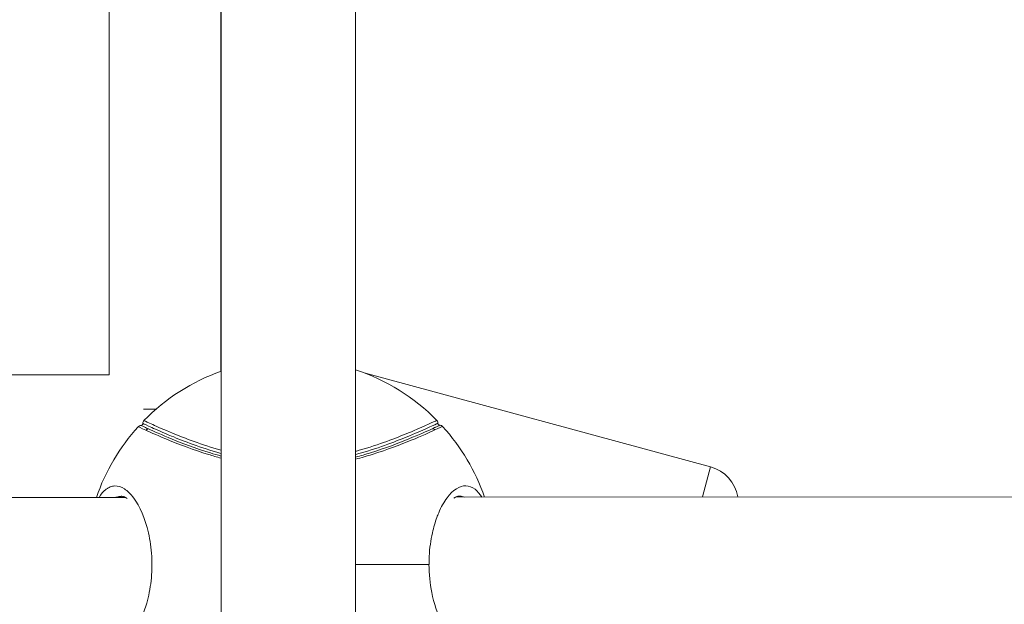
# Model space of a CAD drawing. Units: millimetres. Extents: x -1542 to 12285, y -8326 to 8318.
# Drawn here: x 5589 to 5720, y -305 to -227 of the extents above; entities that cross this region are included whole.
import ezdxf

# ---------------------------------------------------------------- set-up
doc = ezdxf.new("R2010")
doc.units = ezdxf.units.MM
doc.header["$LTSCALE"] = 1000
doc.layers.add('1 EQUIPMENT', color=7, linetype='Continuous', lineweight=18)

# ---------------------------------------------------------------- blocks, each defined once
blk = doc.blocks.new('A$Cc59f650e')
at = {"color": 0, "linetype": 'Continuous', "lineweight": 0}
for p, q in [((2241.02, 2613.09), (2241, 2391.3)), ((2259.02, 2613.1), (2259, 2391.3)), ((2240.96, 2504.17), (2240.97, 2572.39)), ((2240.97, 2572.39), (2240.96, 2504.17)), ((2226, 2503.71), (2226, 2569.1)), ((2226, 2569.1), (2226, 2503.71)), ((2260.17, 2503.96), (2306.55, 2491.36)), ((2306.55, 2491.36), (2260.17, 2503.96)), ((2226, 2503.71), (2135.55, 2503.71)), ((2230.62, 2499.1), (2232.3, 2499.1)), ((2237.02, 2494.89), (2237.02, 2494.89)), ((2237.05, 2494.88), (2237.05, 2494.88)), ((2236.77, 2493.87), (2236.77, 2493.87)), ((2236.85, 2494.15), (2236.85, 2494.15)), ((2236.94, 2494.48), (2236.94, 2494.48)), ((2239.62, 2494), (2239.62, 2494)), ((2240.96, 2493.6), (2240.96, 2493.6)), ((2240.96, 2493.6), (2240.96, 2493.6)), ((2240.96, 2493.17), (2240.96, 2493.17)), ((2240.96, 2493.17), (2240.96, 2493.17)), ((2259.28, 2493.1), (2259.28, 2493.1)), ((2305.46, 2487.34), (2306.55, 2491.36)), ((2147.36, 2487.21), (2228.2, 2487.28)), ((2227.78, 2487.42), (2227.7, 2487.43)), ((2229.14, 2487.4), (2229.14, 2487.4)), ((2229.24, 2487.28), (2229.24, 2487.28)), ((2271.32, 2487.31), (2271.32, 2487.31)), ((2271.42, 2487.44), (2271.42, 2487.44)), ((2272.36, 2487.31), (2353.2, 2487.38)), ((2272.86, 2487.46), (2272.82, 2487.46)), ((2259.01, 2478.31), (2268.83, 2478.31))]:
    blk.add_line(p, q, dxfattribs=at)
for centre, radius, start, end in [((2250.29, 2478.3), 27.5, 109.7164, 135.5154), ((2250.29, 2478.3), 27.5, 44.5633, 71.5074), ((2250.29, 2478.3), 27.5, 137.8793, 160.9485), ((2250.29, 2478.3), 27.5, 19.1431, 42.2118), ((2305.24, 2486.54), 5, 9.2942, 74.8018)]:
    blk.add_arc(centre, radius, start, end, dxfattribs=at)
at = {"color": 0, "linetype": 'Continuous', "lineweight": 0, "extrusion": (-2.24824e-16, 1.24305e-17, -1)}
blk.add_ellipse((2231.26, 2495.95), major_axis=(0.206, 0.455), ratio=0.957013, start_param=-1.261099, end_param=-0.409726, dxfattribs=at)
at = {"color": 0, "linetype": 'Continuous', "lineweight": 0, "extrusion": (-2.30351e-16, 6.39592e-18, -1)}
blk.add_ellipse((2269.28, 2495.98), major_axis=(0.207, -0.455), ratio=0.957013, start_param=-2.731867, end_param=-1.880493, dxfattribs=at)
at = {"color": 0, "linetype": 'Continuous', "lineweight": 0}
for points, knots in [([(2230.52, 2497.18), (2230.52, 2497.23), (2230.52, 2497.28), (2230.55, 2497.38), (2230.57, 2497.43), (2230.62, 2497.51), (2230.64, 2497.54), (2230.67, 2497.57)], [0, 0, 0, 0, 0.1526106, 0.1526106, 0.3089211, 0.3089211, 0.4239569, 0.4239569, 0.4239569, 0.4239569]), ([(2241.01, 2493.59), (2239.68, 2493.96), (2237.25, 2494.78), (2234.03, 2496.05), (2231.6, 2497.13), (2230.75, 2497.53), (2230.67, 2497.57), (2230.67, 2497.57)], [-12.894502, -12.894502, -12.894502, -12.894502, -12.409395, -11.917125, -11.260766, -10.604406, -10.439676, -10.439676, -10.439676, -10.439676]), ([(2269.88, 2497.6), (2269.88, 2497.6), (2269.8, 2497.56), (2268.95, 2497.16), (2266.54, 2496.08), (2263.3, 2494.79), (2260.7, 2493.92), (2259.17, 2493.5), (2259.01, 2493.45)], [-3.546989, -3.546989, -3.546989, -3.546989, -3.384452, -2.728093, -2.071733, -1.579464, -1.087194, -1.028767, -1.028767, -1.028767, -1.028767]), ([(2269.88, 2497.6), (2269.92, 2497.56), (2269.95, 2497.52), (2270, 2497.42), (2270.01, 2497.37), (2270.03, 2497.28), (2270.03, 2497.25), (2270.03, 2497.21)], [0, 0, 0, 0, 0.1531783, 0.1531783, 0.3099396, 0.3099396, 0.4241314, 0.4241314, 0.4241314, 0.4241314]), ([(2229.89, 2496.74), (2229.93, 2496.78), (2229.97, 2496.81), (2230.06, 2496.87), (2230.11, 2496.88), (2230.19, 2496.9), (2230.23, 2496.91), (2230.27, 2496.91)], [0.0004284, 0.0004284, 0.0004284, 0.0004284, 0.1534088, 0.1534088, 0.3108442, 0.3108442, 0.4240792, 0.4240792, 0.4240792, 0.4240792]), ([(2230.27, 2496.91), (2230.3, 2496.91), (2230.32, 2496.91), (2230.37, 2496.93), (2230.4, 2496.94), (2230.44, 2496.97), (2230.46, 2496.99), (2230.49, 2497.04), (2230.5, 2497.06), (2230.52, 2497.11), (2230.52, 2497.14), (2230.52, 2497.17), (2230.52, 2497.17), (2230.52, 2497.18)], [0, 0, 0, 0, 0.0758184, 0.0758184, 0.1537028, 0.1537028, 0.2361564, 0.2361564, 0.3151595, 0.3151595, 0.3941737, 0.3941737, 0.4096623, 0.4096623, 0.4096623, 0.4096623]), ([(2230.27, 2496.91), (2230.27, 2496.91), (2230.3, 2496.9), (2230.5, 2496.8), (2230.91, 2496.61), (2231.18, 2496.49), (2231.28, 2496.44)], [10.1430226, 10.1430226, 10.1430226, 10.1430226, 10.2492197, 10.5648476, 10.7752662, 10.8804755, 10.8804755, 10.8804755, 10.8804755]), ([(2231.28, 2496.44), (2231.18, 2496.49), (2231.09, 2496.53), (2231.01, 2496.57), (2230.84, 2496.64), (2230.7, 2496.71), (2230.59, 2496.76), (2230.43, 2496.83), (2230.33, 2496.88), (2230.29, 2496.9), (2230.28, 2496.91), (2230.27, 2496.91), (2230.27, 2496.91)], [15.8921961, 15.8921961, 15.8921961, 15.8921961, 15.9973252, 15.9973252, 15.9973252, 16.2050519, 16.2050519, 16.2050519, 16.5117214, 16.5117214, 16.5117214, 16.613916, 16.613916, 16.613916, 16.613916]), ([(2230.52, 2497.18), (2230.52, 2497.18), (2230.6, 2497.14), (2231.45, 2496.74), (2233.88, 2495.67), (2237.12, 2494.38), (2239.61, 2493.55), (2240.99, 2493.16), (2241.01, 2493.16)], [10.439203, 10.439203, 10.439203, 10.439203, 10.604406, 11.260766, 11.917125, 12.409395, 12.901665, 12.90888, 12.90888, 12.90888, 12.90888]), ([(2230.91, 2496.27), (2231.61, 2495.96), (2233.77, 2495), (2237.7, 2493.48), (2240.42, 2492.69), (2241.01, 2492.53)], [0, 0, 0, 0, 0.780906, 1.561812, 1.767647, 1.767647, 1.767647, 1.767647]), ([(2241.01, 2492.81), (2240.51, 2492.95), (2237.92, 2493.71), (2234.11, 2495.18), (2231.97, 2496.13), (2231.28, 2496.44)], [-1.741139, -1.741139, -1.741139, -1.741139, -1.561812, -0.780906, 0, 0, 0, 0]), ([(2259.01, 2493.03), (2259.21, 2493.08), (2260.79, 2493.51), (2263.44, 2494.4), (2266.68, 2495.7), (2269.09, 2496.77), (2269.95, 2497.17), (2270.03, 2497.21), (2270.03, 2497.21)], [1.015121, 1.015121, 1.015121, 1.015121, 1.087194, 1.579464, 2.071733, 2.728093, 3.384452, 3.547048, 3.547048, 3.547048, 3.547048]), ([(2269.27, 2496.47), (2268.57, 2496.16), (2266.46, 2495.21), (2262.48, 2493.67), (2259.69, 2492.86), (2259.01, 2492.68)], [-5.466341, -5.466341, -5.466341, -5.466341, -4.685435, -3.904529, -3.661394, -3.661394, -3.661394, -3.661394]), ([(2259.01, 2492.4), (2259.79, 2492.6), (2262.7, 2493.44), (2266.79, 2495.03), (2268.94, 2495.99), (2269.64, 2496.31)], [3.636452, 3.636452, 3.636452, 3.636452, 3.904529, 4.685435, 5.466341, 5.466341, 5.466341, 5.466341]), ([(2269.27, 2496.47), (2269.5, 2496.58), (2269.7, 2496.67), (2269.85, 2496.74), (2269.91, 2496.77), (2269.97, 2496.8), (2270.02, 2496.82), (2270.12, 2496.87), (2270.19, 2496.9), (2270.23, 2496.92), (2270.24, 2496.92), (2270.25, 2496.93), (2270.25, 2496.93), (2270.27, 2496.94), (2270.27, 2496.94), (2270.27, 2496.94)], [2.6448717, 2.6448717, 2.6448717, 2.6448717, 2.8984997, 2.8984997, 2.8984997, 3.0105938, 3.0105938, 3.0105938, 3.2205322, 3.2205322, 3.2205322, 3.2761302, 3.2761302, 3.2761302, 3.3806761, 3.3806761, 3.3806761, 3.3806761]), ([(2270.28, 2496.94), (2270.28, 2496.94), (2270.23, 2496.92), (2269.84, 2496.74), (2269.27, 2496.47)], [23.2995365, 23.2995365, 23.2995365, 23.2995365, 23.4019316, 24.0212081, 24.0212081, 24.0212081, 24.0212081]), ([(2269.64, 2496.31), (2270.22, 2496.57), (2270.61, 2496.75), (2270.66, 2496.78), (2270.66, 2496.78)], [-24.0212081, -24.0212081, -24.0212081, -24.0212081, -23.4019316, -23.2988036, -23.2988036, -23.2988036, -23.2988036]), ([(2270.02, 2497.21), (2270.02, 2497.18), (2270.03, 2497.15), (2270.04, 2497.1), (2270.05, 2497.08), (2270.08, 2497.03), (2270.1, 2497.01), (2270.14, 2496.98), (2270.16, 2496.97), (2270.21, 2496.95), (2270.24, 2496.94), (2270.27, 2496.94)], [0.0010155, 0.0010155, 0.0010155, 0.0010155, 0.0811363, 0.0811363, 0.1612548, 0.1612548, 0.2408815, 0.2408815, 0.3190425, 0.3190425, 0.4066637, 0.4066637, 0.4066637, 0.4066637]), ([(2270.28, 2496.94), (2270.33, 2496.94), (2270.38, 2496.93), (2270.48, 2496.9), (2270.53, 2496.88), (2270.6, 2496.83), (2270.63, 2496.8), (2270.66, 2496.78)], [0, 0, 0, 0, 0.1534095, 0.1534095, 0.310875, 0.310875, 0.4239048, 0.4239048, 0.4239048, 0.4239048]), ([(2226.37, 2467.82), (2226.99, 2467.65), (2227.64, 2467.81), (2228.28, 2468.29), (2228.92, 2468.77), (2229.54, 2469.57), (2230.08, 2470.64), (2230.09, 2470.66), (2230.11, 2470.68), (2230.12, 2470.7), (2230.13, 2470.73), (2230.14, 2470.75), (2230.15, 2470.77), (2230.17, 2470.82), (2230.19, 2470.86), (2230.22, 2470.91), (2230.26, 2471), (2230.3, 2471.1), (2230.35, 2471.19), (2230.43, 2471.38), (2230.52, 2471.58), (2230.6, 2471.79), (2230.64, 2471.9), (2230.68, 2472), (2230.71, 2472.11), (2230.83, 2472.43), (2230.94, 2472.76), (2231.04, 2473.11), (2231.3, 2474.04), (2231.5, 2475.06), (2231.62, 2476.13), (2231.68, 2476.66), (2231.71, 2477.2), (2231.73, 2477.75), (2231.74, 2478.3), (2231.73, 2478.85), (2231.7, 2479.39), (2231.64, 2480.48), (2231.49, 2481.55), (2231.27, 2482.53), (2230.83, 2484.49), (2230.1, 2486.11), (2229.3, 2487.2), (2228.9, 2487.74), (2228.47, 2488.15), (2228.05, 2488.42), (2227.62, 2488.69), (2227.19, 2488.83), (2226.77, 2488.81), (2226.55, 2488.8), (2226.35, 2488.76), (2226.14, 2488.68), (2226.04, 2488.64), (2225.94, 2488.59), (2225.84, 2488.53), (2225.79, 2488.5), (2225.74, 2488.47), (2225.7, 2488.43), (2225.65, 2488.4), (2225.6, 2488.36), (2225.55, 2488.33), (2225.23, 2488.07), (2224.93, 2487.72), (2224.65, 2487.28)], [0, 0, 0, 0, 0.409732, 0.409732, 0.409732, 0.819464, 0.819464, 0.819464, 0.828, 0.828, 0.828, 0.836536, 0.836536, 0.836536, 0.853609, 0.853609, 0.853609, 0.887753, 0.887753, 0.887753, 0.956042, 0.956042, 0.956042, 0.990186, 0.990186, 0.990186, 1.092619, 1.092619, 1.092619, 1.365774, 1.365774, 1.365774, 1.502351, 1.502351, 1.502351, 1.638928, 1.638928, 1.638928, 1.912083, 1.912083, 1.912083, 2.458393, 2.458393, 2.458393, 2.731547, 2.731547, 2.731547, 3.004702, 3.004702, 3.004702, 3.141279, 3.141279, 3.141279, 3.209568, 3.209568, 3.209568, 3.243712, 3.243712, 3.243712, 3.277857, 3.277857, 3.277857, 3.501246, 3.501246, 3.501246, 3.501246]), ([(2275.91, 2487.32), (2275.8, 2487.49), (2275.51, 2487.9), (2274.82, 2488.59), (2273.38, 2489.15), (2271.61, 2488.03), (2270.37, 2485.82), (2269.73, 2484.2), (2269.32, 2482.8), (2269, 2481.02), (2268.86, 2479.58), (2268.84, 2478.67), (2268.84, 2478.31)], [2.233237, 2.233237, 2.233237, 2.233237, 2.321815, 2.458393, 2.731547, 3.277857, 3.551012, 3.6193, 3.824166, 3.960744, 4.097321, 4.186667, 4.186667, 4.186667, 4.186667]), ([(2226.92, 2487.28), (2226.95, 2487.29), (2226.98, 2487.3), (2227, 2487.31), (2227.2, 2487.38), (2227.4, 2487.42), (2227.6, 2487.42), (2227.63, 2487.43), (2227.66, 2487.43), (2227.69, 2487.43)], [-3.1601224, -3.1601224, -3.1601224, -3.1601224, -3.1412794, -3.1412794, -3.1412794, -3.004702, -3.004702, -3.004702, -2.9846614, -2.9846614, -2.9846614, -2.9846614]), ([(2228.4, 2487.15), (2228.34, 2487.2), (2228.27, 2487.24), (2228, 2487.39), (2227.84, 2487.43), (2227.69, 2487.43)], [28.386866, 28.386866, 28.386866, 28.386866, 29.057385, 29.057385, 31.435379, 31.435379, 31.435379, 31.435379]), ([(2272.86, 2487.46), (2272.89, 2487.46), (2273.16, 2487.46), (2273.42, 2487.41), (2273.64, 2487.32)], [-2.7502969, -2.7502969, -2.7502969, -2.7502969, -2.7315473, -2.5735254, -2.5735254, -2.5735254, -2.5735254]), ([(2268.83, 2478.31), (2268.84, 2477.03), (2268.97, 2475.74), (2269.2, 2474.57), (2269.49, 2473.06), (2269.96, 2471.72), (2270.51, 2470.65), (2271.05, 2469.59), (2271.68, 2468.8), (2272.32, 2468.33), (2272.95, 2467.85), (2273.61, 2467.69), (2274.22, 2467.86)], [4.186668, 4.186668, 4.186668, 4.186668, 4.507053, 4.507053, 4.507053, 4.916785, 4.916785, 4.916785, 5.326517, 5.326517, 5.326517, 5.736249, 5.736249, 5.736249, 5.736249])]:
    blk.add_open_spline(points, degree=3, knots=knots, dxfattribs=at)
for points in [[(2229.89, 2496.74), (2229.89, 2496.74), (2230.23, 2496.58), (2230.91, 2496.27)], [(2230.27, 2496.91), (2230.27, 2496.91), (2230.27, 2496.91), (2230.27, 2496.91)], [(2270.27, 2496.94), (2270.27, 2496.94), (2270.28, 2496.94), (2270.28, 2496.94)], [(2272.86, 2487.46), (2272.68, 2487.46), (2272.45, 2487.39), (2272.16, 2487.19)]]:
    blk.add_open_spline(points, degree=3, dxfattribs=at)
blk = doc.blocks.new('SGM 1032')
at = {"layer": '1 EQUIPMENT'}
blk.add_blockref('A$Cc59f650e', (3374.54, -2777.9), dxfattribs=at)

msp = doc.modelspace()

# ---------------------------------------------------------------- block references
at = {"layer": '1 EQUIPMENT'}
msp.add_blockref('SGM 1032', (0, 0), dxfattribs=at)

doc.saveas('drawing.dxf')
